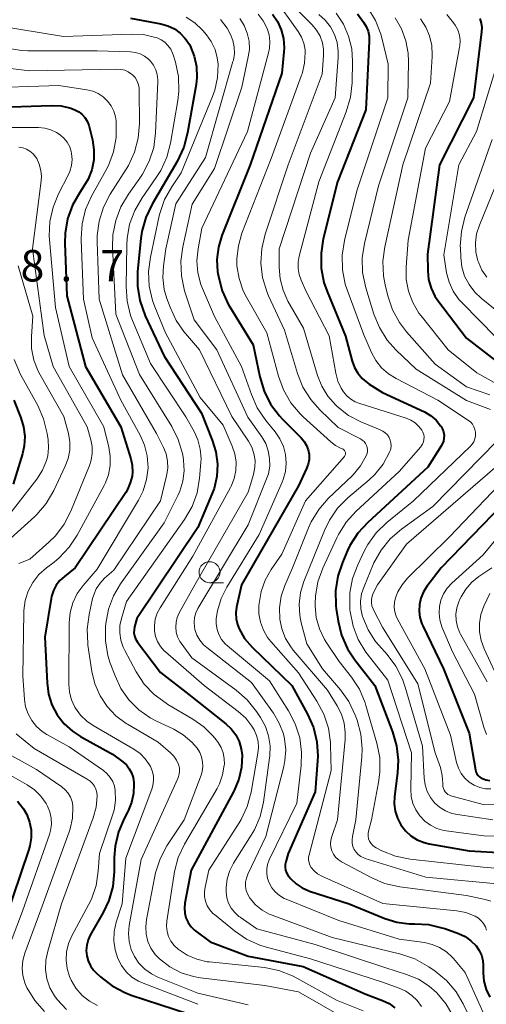
# Model space of a CAD drawing. Units: metres. Extents: x -70000 to -68000, y 21000 to 22500.
# Drawn here: x -69364 to -69309, y 22231 to 22348 of the extents above; entities that cross this region are included whole.
import ezdxf

# ---------------------------------------------------------------- set-up
doc = ezdxf.new("R2010")
doc.units = ezdxf.units.M
for name, color, linetype, lineweight in [('633100_広葉樹林', 7, 'Continuous', 13), ('710100_等高線(計曲線)', 7, 'Continuous', 40), ('710200_等高線(主曲線)', 7, 'Continuous', 13), ('731200_図化機測定による標高点', 7, 'Continuous', 40)]:
    doc.layers.add(name, color=color, linetype=linetype, lineweight=lineweight)
doc.styles.add('Style-WORKING', font='MS Gothic.ttf')

msp = doc.modelspace()

# ---------------------------------------------------------------- linework, layer by layer
at = {"layer": '633100_広葉樹林', "linetype": 'Continuous', "lineweight": 13}
msp.add_line((-69341.6, 22281.25), (-69339.93, 22281.25), dxfattribs=at)
msp.add_circle((-69341.6, 22282.5), 1.25, dxfattribs=at)
at = {"layer": '710100_等高線(計曲線)', "linetype": 'Continuous', "lineweight": 40, "flags": 128}
for points, elevation in [([(-69334.1, 22348.98), (-69333.49, 22348.08), (-69333.06, 22347.09), (-69332.8, 22346.05), (-69332.72, 22344.97), (-69332.75, 22344.47), (-69333, 22341.95), (-69336.77, 22331), (-69340.13, 22322.6), (-69340.55, 22321.2), (-69340.72, 22319.75), (-69340.64, 22318.29), (-69340.61, 22318.1), (-69340.54, 22317.7), (-69340.1, 22316.02), (-69339.38, 22314.43), (-69339.2, 22314.12), (-69336.41, 22309.59), (-69335.61, 22305.75), (-69335.1, 22304.08), (-69334.32, 22302.53), (-69333.28, 22301.13), (-69332.9, 22300.73), (-69330.69, 22298.52), (-69330.33, 22298.08), (-69330.04, 22297.59), (-69329.85, 22297.06), (-69329.75, 22296.5), (-69329.75, 22295.94), (-69329.85, 22295.38), (-69330.04, 22294.85)], 330), ([(-69323.99, 22349), (-69323.25, 22348), (-69322.93, 22347.49), (-69322.71, 22346.92), (-69322.59, 22346.33), (-69322.57, 22345.76), (-69323, 22337.57), (-69326.34, 22329), (-69328.05, 22322.2), (-69328.32, 22320.48), (-69328.3, 22318.73), (-69327.97, 22317.02), (-69327.59, 22315.95)], 320), ([(-69351, 22348.5), (-69347.4, 22347.82), (-69346.57, 22347.58), (-69345.79, 22347.21), (-69345.09, 22346.7), (-69344.49, 22346.08), (-69344, 22345.37), (-69343.9, 22345.18), (-69343.42, 22343.98), (-69343.16, 22342.72), (-69343.12, 22341.43), (-69343.21, 22340.59), (-69344.21, 22334.81), (-69344.65, 22333.12), (-69345.45, 22331.42), (-69348.45, 22326.32), (-69349.21, 22324.75), (-69349.67, 22323.07), (-69349.79, 22322.24), (-69350.18, 22318.3), (-69350.2, 22316.56), (-69349.92, 22314.84), (-69349.28, 22313.04), (-69347, 22308.22), (-69342.57, 22301.43), (-69341.27, 22298.22), (-69340.84, 22296.82), (-69340.66, 22295.37), (-69340.73, 22293.91), (-69341.06, 22292.48), (-69341.32, 22291.81), (-69343, 22287.82), (-69350.25, 22277), (-69350.53, 22276), (-69350.59, 22275.64), (-69350.6, 22275.28)], 340), ([(-69309.42, 22348.43), (-69309.25, 22347.91), (-69309.18, 22347.37), (-69309.2, 22346.84), (-69310.16, 22339), (-69314.21, 22331), (-69315.64, 22320.36)], 310), ([(-69367.61, 22337.86), (-69360.48, 22338.09), (-69359.29, 22338.03), (-69358.14, 22337.76), (-69357.64, 22337.57), (-69357.19, 22337.33), (-69356.78, 22337.02), (-69356.44, 22336.65), (-69356.17, 22336.22), (-69355.98, 22335.75), (-69355.93, 22335.57), (-69355.55, 22334), (-69355.37, 22332.81), (-69355.39, 22331.61), (-69355.63, 22330.44), (-69356.07, 22329.32), (-69356.57, 22328.46), (-69357.07, 22327.74), (-69357.93, 22326.23), (-69358.52, 22324.59), (-69358.81, 22322.87), (-69358.84, 22321.67), (-69358.59, 22315.41), (-69356.39, 22307), (-69352.17, 22299.83), (-69350.99, 22296.02), (-69350.82, 22295.23), (-69350.79, 22294.43), (-69350.83, 22293.95), (-69351.04, 22293.13), (-69351.38, 22292.35), (-69351.59, 22292), (-69357.59, 22283), (-69358.89, 22282), (-69359.43, 22281.51), (-69359.87, 22280.94), (-69360.2, 22280.3), (-69360.42, 22279.61), (-69360.46, 22279.38), (-69361.22, 22274.78), (-69360.96, 22269.33), (-69360.78, 22267.99), (-69360.37, 22266.71), (-69359.74, 22265.52), (-69358.92, 22264.45), (-69357.93, 22263.55), (-69356.96, 22262.92), (-69353.16, 22260.84), (-69351.94, 22259.92), (-69351.51, 22259.54), (-69351.16, 22259.09)], 350), ([(-69315.64, 22320.36), (-69315.61, 22318.39), (-69315.5, 22317.35), (-69315.21, 22316.33), (-69314.75, 22315.39), (-69314.39, 22314.85), (-69311, 22310.36), (-69306.62, 22307)], 310), ([(-69327.59, 22315.95), (-69325.39, 22310.61), (-69324.61, 22307.65), (-69324.33, 22306.89), (-69323.93, 22306.19), (-69323.42, 22305.57), (-69322.8, 22305.05), (-69322.57, 22304.89), (-69321, 22303.92), (-69316, 22301.58), (-69315.27, 22301.15), (-69314.62, 22300.6), (-69314.07, 22299.95), (-69314.02, 22299.87), (-69313.84, 22299.55), (-69313.72, 22299.2), (-69313.67, 22298.83), (-69313.68, 22298.47), (-69313.75, 22298.11), (-69313.88, 22297.76), (-69313.98, 22297.58), (-69315.59, 22295), (-69322.76, 22288.42), (-69323.94, 22287.13), (-69324.87, 22285.66), (-69325.15, 22285.08), (-69325.77, 22283.66), (-69326.33, 22282.01), (-69326.6, 22280.29), (-69326.56, 22278.55), (-69326.51, 22278.13), (-69326.28, 22276.68), (-69325.87, 22274.98), (-69325.17, 22273.39), (-69324.3, 22272.06), (-69321.93, 22269), (-69319.79, 22263.5), (-69319.31, 22261.83), (-69319.12, 22260.1), (-69319.2, 22258.6), (-69319.56, 22255.78), (-69319.6, 22254.9), (-69319.48, 22254.03), (-69319.21, 22253.19), (-69318.8, 22252.41), (-69318.26, 22251.71), (-69317.61, 22251.11), (-69316.87, 22250.64), (-69316.05, 22250.31), (-69315.43, 22250.16), (-69310.69, 22249.31), (-69302.34, 22248.82)], 320), ([(-69364.93, 22303), (-69364.08, 22300.88), (-69363.76, 22299.8), (-69363.62, 22298.68), (-69363.68, 22297.56), (-69363.9, 22296.59), (-69365, 22292.97)], 360), ([(-69330.04, 22294.85), (-69331, 22292.8), (-69337.78, 22281), (-69338.37, 22278.35), (-69338.46, 22277.65), (-69338.43, 22276.94), (-69338.28, 22276.26), (-69338.08, 22275.75), (-69337.42, 22274.62), (-69336.51, 22273.55), (-69331.81, 22269), (-69329.94, 22265.6), (-69329.23, 22264), (-69328.82, 22262.31), (-69328.7, 22260.57), (-69328.73, 22260.05), (-69329, 22256.33), (-69332.24, 22249), (-69332.52, 22248), (-69332.59, 22247.67), (-69332.59, 22247.34), (-69332.54, 22247.01), (-69332.43, 22246.69), (-69332.26, 22246.4), (-69332.12, 22246.22), (-69331.9, 22245.97), (-69331.28, 22245.37), (-69330.57, 22244.89), (-69329.78, 22244.54), (-69329.69, 22244.51), (-69324.97, 22243), (-69320.7, 22241.25), (-69319.29, 22240.81), (-69317.82, 22240.62), (-69317.16, 22240.61), (-69315.51, 22240.53), (-69313.91, 22240.16), (-69313.59, 22240.05), (-69311.93, 22239.45), (-69311.16, 22239.09), (-69310.46, 22238.61), (-69309.84, 22237.98), (-69309.48, 22237.46), (-69309.21, 22236.88), (-69309.05, 22236.26), (-69309, 22235.64), (-69309, 22234.79), (-69308.91, 22233.79), (-69308.65, 22232.81), (-69308.23, 22231.9)], 330), ([(-69303, 22294.39), (-69314, 22283), (-69315.7, 22280.8), (-69316.12, 22280.14), (-69316.43, 22279.42), (-69316.6, 22278.65), (-69316.64, 22277.86), (-69316.54, 22277.09), (-69316.3, 22276.34), (-69316.2, 22276.1), (-69313.75, 22271), (-69310.68, 22263.32), (-69309.92, 22258.96), (-69309.86, 22258.72), (-69309.75, 22258.5), (-69309.61, 22258.3), (-69309.44, 22258.12), (-69309.24, 22257.98), (-69309.09, 22257.91), (-69308.67, 22257.76), (-69308.23, 22257.7)], 310), ([(-69350.6, 22275.28), (-69350.53, 22274.92), (-69350.41, 22274.57), (-69350.23, 22274.25), (-69350.17, 22274.18), (-69347.43, 22270.57), (-69344.06, 22267.94), (-69339.65, 22264.44), (-69339.01, 22263.83), (-69338.48, 22263.12), (-69338.08, 22262.32), (-69337.83, 22261.47), (-69337.73, 22260.69), (-69337.79, 22259.24), (-69338.1, 22257.83), (-69338.65, 22256.5), (-69338.73, 22256.34), (-69343.8, 22247), (-69344.54, 22243.08), (-69344.6, 22242.49), (-69344.55, 22241.9), (-69344.41, 22241.33), (-69344.16, 22240.79), (-69343.83, 22240.3), (-69343.41, 22239.87), (-69343.24, 22239.73), (-69341.54, 22238.46), (-69337, 22236.78), (-69330.45, 22235.55), (-69323, 22232.23), (-69321, 22231.49), (-69320.22, 22231.12), (-69319.52, 22230.63)], 340), ([(-69351.16, 22259.09), (-69350.89, 22258.59), (-69350.71, 22258.04), (-69350.63, 22257.47), (-69350.62, 22257.24), (-69350.65, 22256.15), (-69350.88, 22255.08), (-69351.29, 22254.06), (-69351.36, 22253.93), (-69351.76, 22253.18), (-69352.45, 22251.58), (-69352.85, 22249.88), (-69352.96, 22248.53), (-69352.97, 22246.81), (-69353.14, 22245.07), (-69353.61, 22243.39), (-69354.28, 22241.96), (-69355.81, 22239.28), (-69356.07, 22238.7), (-69356.23, 22238.08), (-69356.28, 22237.45), (-69356.22, 22236.81), (-69356.06, 22236.2), (-69355.78, 22235.62), (-69355.41, 22235.1), (-69355.12, 22234.79), (-69354.6, 22234.31), (-69353.22, 22233.24), (-69351.68, 22232.42), (-69350.92, 22232.14), (-69344.11, 22229.89)], 350), ([(-69364.49, 22255.23), (-69363.76, 22254.3), (-69363.38, 22253.62), (-69363.04, 22252.73), (-69362.86, 22251.8), (-69362.84, 22250.85), (-69362.99, 22249.91), (-69363.11, 22249.48), (-69365.98, 22241)], 360)]:
    msp.add_lwpolyline(points, dxfattribs=dict(at, elevation=elevation))
at = {"layer": '710200_等高線(主曲線)', "linetype": 'Continuous', "lineweight": 13, "flags": 128}
for points, elevation in [([(-69333.94, 22351), (-69331.03, 22346.91), (-69330.63, 22346.23), (-69330.35, 22345.49), (-69330.21, 22344.71), (-69330.19, 22344.39), (-69330.27, 22343.11), (-69330.58, 22341.86), (-69330.63, 22341.7), (-69334.24, 22331.76), (-69337.74, 22322.87), (-69338.17, 22321.39), (-69338.35, 22319.85), (-69338.33, 22319), (-69338.09, 22317.48), (-69337.58, 22316.02), (-69337.19, 22315.26), (-69334.77, 22311), (-69333.39, 22305.84), (-69332.79, 22304.2), (-69331.92, 22302.69), (-69330.8, 22301.35), (-69330.46, 22301.02), (-69327.15, 22298.01), (-69326.58, 22297.57), (-69325.94, 22297.24), (-69325.77, 22297.18), (-69325.68, 22297.14), (-69325.6, 22297.08), (-69325.53, 22297.01)], 328), ([(-69331.85, 22350.15), (-69329.38, 22347.68), (-69328.86, 22347.05), (-69328.44, 22346.34), (-69328.16, 22345.56), (-69328.02, 22344.75), (-69328.01, 22343.99), (-69328.18, 22341.82), (-69332.24, 22331), (-69334.98, 22322.75), (-69335.38, 22321.06), (-69335.48, 22319.32), (-69335.28, 22317.59), (-69334.78, 22315.92), (-69334.57, 22315.41), (-69332.68, 22311.32), (-69331.12, 22306.17), (-69330.47, 22304.55), (-69329.55, 22303.07), (-69328.45, 22301.82), (-69326.26, 22299.74), (-69323.63, 22298.38), (-69323.4, 22298.23), (-69323.2, 22298.05), (-69323.03, 22297.84), (-69322.91, 22297.6), (-69322.82, 22297.34), (-69322.79, 22297.08), (-69322.8, 22296.81), (-69322.86, 22296.54), (-69322.93, 22296.35), (-69323.62, 22295.15), (-69324.51, 22294.09), (-69324.63, 22293.97), (-69327.45, 22291.28), (-69328.59, 22289.97), (-69329.5, 22288.48), (-69329.8, 22287.79), (-69331.73, 22283), (-69332.63, 22280.93), (-69333.07, 22279.63), (-69333.27, 22278.27), (-69333.23, 22276.91), (-69333, 22275.74), (-69332.56, 22274.62)], 326), ([(-69335.8, 22348.95), (-69335.2, 22348.16), (-69334.74, 22347.26), (-69334.5, 22346.51), (-69334.4, 22345.72), (-69334.44, 22344.93), (-69334.56, 22344.36), (-69337.07, 22335), (-69342.52, 22323.48), (-69342.97, 22321.03), (-69343.1, 22319.6), (-69342.99, 22318.16), (-69342.62, 22316.77), (-69342.44, 22316.3), (-69341, 22312.94), (-69337.79, 22307), (-69336.62, 22303.66), (-69335.91, 22302.07), (-69334.9, 22300.58), (-69333.78, 22299.22), (-69333.21, 22298.39), (-69332.79, 22297.48), (-69332.54, 22296.5)], 332), ([(-69328.59, 22348.93), (-69327.83, 22348.25), (-69327.21, 22347.44), (-69326.73, 22346.55), (-69326.41, 22345.58), (-69326.27, 22344.57), (-69326.28, 22343.81), (-69326.65, 22339), (-69329.59, 22332.41), (-69333.29, 22321), (-69333.31, 22318.84), (-69333.2, 22317.44), (-69332.85, 22316.09), (-69332.26, 22314.79), (-69330.42, 22311.58), (-69328.74, 22305.93), (-69328.23, 22304.64), (-69327.51, 22303.46), (-69326.56, 22302.4), (-69326.41, 22302.25), (-69325.04, 22301.17), (-69323.5, 22300.35), (-69323.2, 22300.23), (-69321.26, 22299.47), (-69320.94, 22299.31), (-69320.66, 22299.1), (-69320.42, 22298.85), (-69320.22, 22298.56), (-69320.08, 22298.24), (-69320, 22297.9), (-69319.98, 22297.54), (-69320.02, 22297.2), (-69320.11, 22296.86), (-69320.15, 22296.78), (-69320.92, 22295.38), (-69321.92, 22294.13), (-69322.6, 22293.49), (-69325.11, 22291.36), (-69326.34, 22290.12), (-69327.33, 22288.69), (-69327.92, 22287.46), (-69330.35, 22281.41), (-69330.76, 22280.09), (-69330.92, 22278.71), (-69330.85, 22277.33)], 324), ([(-69326.51, 22349.1), (-69325.65, 22347.79), (-69325.03, 22346.35), (-69324.67, 22344.82), (-69324.58, 22343.36), (-69324.62, 22340.8), (-69324.8, 22339.06), (-69325.31, 22337.33), (-69328.57, 22329), (-69330.93, 22320.15), (-69331.05, 22319.41), (-69331.05, 22318.67), (-69330.92, 22317.94), (-69330.7, 22317.3), (-69330.08, 22315.92), (-69327.36, 22310.64), (-69326.57, 22306.2), (-69326.32, 22305.27), (-69325.92, 22304.4), (-69325.66, 22304), (-69325.26, 22303.52), (-69324.78, 22303.11), (-69324.24, 22302.8), (-69323.81, 22302.63), (-69318.19, 22300.84), (-69317.63, 22300.6), (-69317.11, 22300.27), (-69316.66, 22299.86), (-69316.32, 22299.41), (-69316.18, 22299.16), (-69316.09, 22298.88), (-69316.05, 22298.6), (-69316.06, 22298.31), (-69316.12, 22298.02), (-69316.23, 22297.76), (-69316.38, 22297.51), (-69316.45, 22297.42), (-69319, 22294.48), (-69324.14, 22289.75), (-69325.31, 22288.46), (-69326.24, 22286.99), (-69326.44, 22286.59), (-69328.1, 22282.99), (-69328.69, 22281.35), (-69328.98, 22279.64), (-69329.02, 22278.73), (-69329.02, 22278.51), (-69328.88, 22277.12), (-69328.51, 22275.76), (-69327.91, 22274.5), (-69327.62, 22274.03), (-69326.14, 22271.86), (-69324.69, 22270.01), (-69323.74, 22268.55), (-69323.07, 22266.94), (-69322.97, 22266.64), (-69321.67, 22262.13), (-69321.33, 22260.41), (-69321.3, 22258.67), (-69321.46, 22257.45), (-69322.32, 22253), (-69322.66, 22251.65), (-69322.71, 22251.36), (-69322.7, 22251.05), (-69322.65, 22250.76)], 322), ([(-69322.73, 22349.71), (-69321.83, 22348.22), (-69321.2, 22346.59), (-69321.08, 22346.16), (-69320.32, 22343), (-69320.36, 22339), (-69324.06, 22327.94), (-69325.53, 22321.99), (-69325.8, 22320.26), (-69325.77, 22318.52), (-69325.43, 22316.81), (-69325.2, 22316.12), (-69323.22, 22310.78), (-69322.32, 22308.68), (-69321.79, 22307.71), (-69321.1, 22306.84), (-69320.27, 22306.11), (-69319.38, 22305.55), (-69314.39, 22303), (-69310.75, 22300.56), (-69310.49, 22300.36), (-69310.28, 22300.11), (-69310.1, 22299.82), (-69309.98, 22299.51), (-69309.92, 22299.19), (-69309.91, 22299.09), (-69309.92, 22298.73), (-69310, 22298.38), (-69310.13, 22298.04), (-69310.32, 22297.74), (-69310.55, 22297.48), (-69317.31, 22291), (-69320.49, 22288.41), (-69321.74, 22287.2), (-69322.76, 22285.78), (-69323.18, 22284.99), (-69323.95, 22283.39), (-69324.56, 22281.76), (-69324.88, 22280.05), (-69324.9, 22278.31), (-69324.87, 22277.98), (-69324.85, 22277.8), (-69324.51, 22276.09), (-69323.88, 22274.47), (-69322.98, 22272.98), (-69322.82, 22272.77), (-69320.38, 22269.62), (-69317.54, 22261)], 318), ([(-69313.33, 22348.92), (-69312.52, 22347.95), (-69312.33, 22347.67), (-69312.03, 22347.1), (-69311.84, 22346.48), (-69311.76, 22345.84), (-69311.79, 22345.19), (-69311.82, 22345.02), (-69313, 22338.58), (-69315.88, 22333), (-69317.94, 22322.06)], 312), ([(-69367, 22347.62), (-69359, 22346.32), (-69350.91, 22346.6), (-69349.46, 22346.53), (-69348.03, 22346.2), (-69347.86, 22346.14), (-69347.37, 22345.92), (-69346.93, 22345.62), (-69346.55, 22345.24), (-69346.23, 22344.81), (-69346, 22344.33), (-69345.93, 22344.12), (-69345.67, 22343.23), (-69345.31, 22341.53), (-69345.27, 22339.78), (-69345.39, 22338.7), (-69346.25, 22333.61), (-69346.69, 22331.92), (-69347.41, 22330.34), (-69347.94, 22329.51), (-69349.64, 22327.1), (-69350.52, 22325.59), (-69351.12, 22323.96), (-69351.43, 22322.24), (-69351.47, 22321.5), (-69351.55, 22316.51), (-69351.42, 22314.77), (-69351, 22313.08)], 342), ([(-69344.39, 22348.62), (-69343.37, 22347.95), (-69342.48, 22347.11), (-69342.39, 22347), (-69341.98, 22346.52), (-69341.39, 22345.69), (-69340.95, 22344.77), (-69340.68, 22343.78), (-69340.59, 22343), (-69340.65, 22341.43), (-69340.99, 22339.9), (-69341.26, 22339.15), (-69345, 22330.05), (-69346.11, 22328.41), (-69346.95, 22326.89), (-69347.52, 22325.24), (-69347.6, 22324.93), (-69348.65, 22320.04), (-69348.87, 22318.31), (-69348.78, 22316.57), (-69348.4, 22314.87), (-69348.12, 22314.12), (-69346.83, 22311), (-69342.71, 22303.29), (-69339.97, 22300.03), (-69338.89, 22297.51), (-69338.58, 22296.58), (-69338.44, 22295.61), (-69338.47, 22294.63), (-69338.67, 22293.67), (-69339.04, 22292.76), (-69339.12, 22292.6), (-69343.61, 22284.39), (-69347.5, 22278.27), (-69347.85, 22277.6), (-69348.07, 22276.89), (-69348.17, 22276.14), (-69348.15, 22275.5), (-69348.03, 22274.85), (-69347.79, 22274.23), (-69347.44, 22273.65)], 338), ([(-69340.31, 22348.32), (-69339.52, 22347.31), (-69339.1, 22346.56), (-69338.82, 22345.83), (-69338.66, 22345.06), (-69338.64, 22344.28), (-69338.76, 22343.5), (-69338.81, 22343.32), (-69342.1, 22331.9), (-69345.61, 22326.39), (-69346.81, 22321), (-69347.09, 22319), (-69347.16, 22317.59), (-69346.99, 22316.18), (-69346.69, 22315.1), (-69346.31, 22314.07), (-69345.58, 22312.49), (-69344.58, 22311.06), (-69344.46, 22310.91), (-69342.79, 22309), (-69338.96, 22301.04), (-69336.97, 22298.09), (-69336.57, 22297.38), (-69336.31, 22296.62), (-69336.18, 22295.81), (-69336.2, 22295), (-69336.37, 22294.15), (-69337, 22292.04), (-69343.37, 22281)], 336), ([(-69338, 22348.44), (-69337.48, 22347.61), (-69337.11, 22346.7), (-69336.9, 22345.75), (-69336.86, 22344.77), (-69336.98, 22343.88), (-69337.74, 22340.26), (-69341, 22330.59), (-69343.67, 22326.33), (-69344.8, 22321.25), (-69345.04, 22319.53), (-69344.96, 22317.78), (-69344.57, 22316.02), (-69343.45, 22312.55), (-69340.75, 22309), (-69337.03, 22300.97), (-69335.38, 22298.62), (-69334.91, 22297.83), (-69334.6, 22296.96), (-69334.44, 22296.05), (-69334.43, 22295.13), (-69334.59, 22294.23), (-69334.8, 22293.61), (-69337, 22288.14)], 334), ([(-69319.49, 22348.51), (-69318.72, 22347.21), (-69318.2, 22345.79), (-69317.93, 22344.31), (-69317.89, 22343.31), (-69317.98, 22339), (-69321.48, 22328.52), (-69323.14, 22321.66), (-69323.4, 22319.94), (-69323.36, 22318.19), (-69322.98, 22316.38), (-69322.02, 22313.25), (-69321.37, 22311.63), (-69320.45, 22310.15)], 316), ([(-69316.47, 22348.4), (-69315.84, 22347.43), (-69315.39, 22346.37), (-69315.13, 22345.24), (-69315.07, 22344.09), (-69315.07, 22343.93), (-69315.26, 22340.74), (-69318.57, 22331), (-69320.73, 22321.27), (-69320.96, 22319.54), (-69320.89, 22317.8), (-69320.69, 22316.74), (-69320.37, 22315.41), (-69319.81, 22313.76), (-69318.98, 22312.23), (-69318.14, 22311.14)], 314), ([(-69365.72, 22344.91), (-69363.99, 22344.63), (-69363.25, 22344.6), (-69355, 22344.61), (-69351, 22344.47), (-69350.42, 22344.4), (-69349.87, 22344.23), (-69349.35, 22343.96), (-69348.89, 22343.61), (-69348.64, 22343.36), (-69348.28, 22342.88), (-69348, 22342.34), (-69347.83, 22341.76), (-69347.75, 22341.16), (-69347.76, 22340.89), (-69348.02, 22334.83), (-69348.25, 22333.1), (-69348.78, 22331.44), (-69349.58, 22329.89), (-69349.9, 22329.42), (-69351.27, 22327.52), (-69352.16, 22326.02), (-69352.78, 22324.39), (-69353.11, 22322.68), (-69353.15, 22321.2), (-69352.77, 22313.23), (-69349.94, 22306.06), (-69346.11, 22299.85), (-69345.32, 22298.29), (-69344.82, 22296.62), (-69344.71, 22295.98), (-69344.69, 22295.84), (-69344.62, 22294.59), (-69344.78, 22293.34), (-69345.15, 22292.14), (-69345.38, 22291.62), (-69347, 22288.39), (-69352.19, 22281.12), (-69353.05, 22279.67), (-69353.64, 22278.09), (-69353.95, 22276.4), (-69353.99, 22276.05), (-69354, 22274.31), (-69353.71, 22272.59), (-69353.42, 22271.68), (-69352.86, 22270.14), (-69352.16, 22268.64), (-69351.21, 22267.28), (-69350.03, 22266.11), (-69348.67, 22265.16), (-69348, 22264.81), (-69345.86, 22263.79), (-69344.73, 22263.13), (-69343.72, 22262.27)], 344), ([(-69371.92, 22343.28), (-69363, 22342.22), (-69352.63, 22342.42), (-69352.16, 22342.39), (-69351.71, 22342.28), (-69351.28, 22342.09), (-69350.9, 22341.83), (-69350.77, 22341.72), (-69350.48, 22341.41), (-69350.25, 22341.05), (-69350.09, 22340.66), (-69350, 22340.24), (-69349.98, 22339.93), (-69349.95, 22335.95), (-69350.09, 22334.21), (-69350.53, 22332.52), (-69351.26, 22330.94), (-69351.52, 22330.52), (-69353.42, 22327.53), (-69354.22, 22325.99), (-69354.74, 22324.32), (-69354.97, 22322.59), (-69354.98, 22321.83), (-69354.75, 22315), (-69351.98, 22306.02), (-69347.92, 22299), (-69347.09, 22297.37), (-69346.77, 22296.58), (-69346.6, 22295.74), (-69346.57, 22294.89), (-69346.71, 22293.96), (-69347.45, 22291), (-69353, 22282.76), (-69354.1, 22281.78), (-69354.65, 22281.2), (-69355.09, 22280.53), (-69355.4, 22279.8), (-69355.53, 22279.36), (-69355.95, 22277.46), (-69356.18, 22275.73), (-69356.11, 22273.99), (-69356.08, 22273.81), (-69355.62, 22270.69), (-69355.26, 22269.2), (-69354.65, 22267.79), (-69353.8, 22266.51), (-69352.75, 22265.4), (-69351.52, 22264.48), (-69351.37, 22264.39), (-69347.74, 22262.26), (-69346.25, 22261)], 346), ([(-69307.48, 22342.52), (-69309.81, 22335), (-69311.92, 22331), (-69313.71, 22320.29), (-69313.36, 22318.17), (-69313.06, 22317.03), (-69312.57, 22315.96), (-69311.9, 22314.99), (-69311.48, 22314.53), (-69307.49, 22310.51)], 308), ([(-69369.17, 22340.14), (-69359.55, 22340.45), (-69356.21, 22339.95), (-69355.52, 22339.79), (-69354.87, 22339.51), (-69354.27, 22339.11), (-69353.76, 22338.62), (-69353.33, 22338.05), (-69353.01, 22337.42), (-69352.81, 22336.73), (-69352.74, 22336.24), (-69352.72, 22336.01), (-69352.73, 22334.26), (-69353.05, 22332.55), (-69353.65, 22330.92), (-69353.94, 22330.36), (-69355.65, 22327.27), (-69356.36, 22325.68), (-69356.78, 22323.98), (-69356.9, 22322.25), (-69356.9, 22322.05), (-69356.63, 22315), (-69355.59, 22310.41), (-69352.18, 22303), (-69349.87, 22298.82), (-69349.33, 22297.62), (-69349.02, 22296.34), (-69348.93, 22294.92), (-69349.1, 22293.54), (-69349.5, 22292.2), (-69350.07, 22291.07), (-69355, 22282.85), (-69356.65, 22280.93), (-69357.36, 22279.95), (-69357.88, 22278.86), (-69358.2, 22277.71), (-69358.32, 22276.46), (-69358.35, 22269.18), (-69358.28, 22268.22), (-69358.03, 22267.29), (-69357.63, 22266.42), (-69357.57, 22266.32), (-69356.96, 22265.48), (-69356.22, 22264.76), (-69355.45, 22264.23), (-69350.61, 22261.42), (-69349.88, 22260.91), (-69349.25, 22260.28), (-69348.74, 22259.54), (-69348.64, 22259.36), (-69348.42, 22258.83)], 348), ([(-69368.22, 22335.46), (-69361.98, 22335.45), (-69361.23, 22335.39), (-69360.5, 22335.19), (-69359.82, 22334.87), (-69359.4, 22334.6), (-69359.37, 22334.57), (-69358.92, 22334.17), (-69358.55, 22333.7), (-69358.26, 22333.17), (-69358.07, 22332.6), (-69358.03, 22332.37), (-69357.97, 22331.65), (-69358.04, 22330.93), (-69358.23, 22330.23), (-69358.44, 22329.77), (-69359.58, 22327.58), (-69360.24, 22325.97), (-69360.62, 22324.27), (-69360.7, 22322.53), (-69360.67, 22322.1), (-69359.97, 22314.03), (-69358.32, 22307), (-69354.2, 22299.8), (-69353.6, 22297.4), (-69353.43, 22296.3), (-69353.44, 22295.19), (-69353.65, 22294.1), (-69354.05, 22293.07), (-69354.17, 22292.82), (-69357.36, 22286.92), (-69358.32, 22285.46), (-69359.52, 22284.19), (-69360.13, 22283.69), (-69361.04, 22283), (-69361.92, 22282.21), (-69362.64, 22281.28), (-69363.2, 22280.23), (-69363.56, 22279.11), (-69363.72, 22277.94), (-69363.73, 22277.68), (-69363.83, 22270.17), (-69363.65, 22267.35), (-69363.51, 22266.46), (-69363.22, 22265.61), (-69362.79, 22264.82), (-69362.22, 22264.11), (-69361.55, 22263.52), (-69361, 22263.16), (-69358.32, 22261.68), (-69354.24, 22258.86)], 352), ([(-69307.95, 22334.05), (-69311.17, 22324.77), (-69311.6, 22323.08), (-69311.73, 22321.34), (-69311.72, 22321.13), (-69311.68, 22320), (-69311.54, 22318.87), (-69311.21, 22317.77), (-69310.69, 22316.75), (-69310, 22315.84), (-69309.23, 22315.12), (-69305.71, 22312.29)], 306), ([(-69364.32, 22333.13), (-69363.85, 22333.05), (-69363.4, 22332.88), (-69362.99, 22332.64), (-69362.62, 22332.33), (-69362.32, 22331.96), (-69362.19, 22331.76), (-69361.88, 22331.08), (-69361.69, 22330.36), (-69361.63, 22329.62), (-69361.66, 22329.1), (-69362.69, 22321), (-69361.32, 22310.68), (-69360.23, 22307), (-69356.19, 22299.81), (-69355.74, 22298.26), (-69355.58, 22297.46), (-69355.57, 22296.65), (-69355.69, 22295.85), (-69355.9, 22295.21), (-69358.12, 22289.78), (-69358.91, 22288.22), (-69359.97, 22286.84), (-69360.75, 22286.06), (-69363, 22284.07), (-69364.32, 22283.54)], 354), ([(-69305.69, 22333), (-69309.46, 22323.83), (-69309.78, 22322.79), (-69309.92, 22321.71), (-69309.87, 22320.63), (-69309.63, 22319.57), (-69309.58, 22319.42), (-69309.16, 22318.48), (-69308.58, 22317.63)], 304), ([(-69317.94, 22322.06), (-69318.19, 22318.81), (-69318.17, 22317.37), (-69317.9, 22315.96), (-69317.39, 22314.61), (-69316.66, 22313.37), (-69316.4, 22313.03), (-69313.17, 22309), (-69309.75, 22306.25), (-69305.07, 22303.62)], 312), ([(-69364.39, 22319), (-69362.67, 22313), (-69362.83, 22310.56), (-69362.81, 22309.15), (-69362.54, 22307.77), (-69362.03, 22306.46), (-69361.78, 22306), (-69358.95, 22301.05), (-69358.42, 22299.03), (-69358.25, 22298.04), (-69358.25, 22297.04), (-69358.43, 22296.06), (-69358.78, 22295.11), (-69360.16, 22292.21), (-69361.05, 22290.7), (-69362.18, 22289.38), (-69362.43, 22289.13), (-69365.3, 22286.5)], 356), ([(-69351, 22313.08), (-69350.78, 22312.49), (-69348.63, 22307.37), (-69344.42, 22301), (-69343.44, 22299.27), (-69342.98, 22298.25), (-69342.7, 22297.16), (-69342.61, 22296.04), (-69342.63, 22295.55), (-69342.79, 22293.68), (-69343.09, 22291.96), (-69343.69, 22290.32), (-69344.59, 22288.76), (-69351.48, 22279), (-69352.09, 22277), (-69352.27, 22276.15), (-69352.3, 22275.27), (-69352.17, 22274.41), (-69351.9, 22273.58), (-69351.7, 22273.16), (-69350.34, 22270.64), (-69349.38, 22269.18), (-69348.18, 22267.92), (-69346.78, 22266.88), (-69346.57, 22266.75), (-69343.58, 22265.01), (-69342.29, 22264.1), (-69341.17, 22262.97), (-69340.82, 22262.53), (-69340.58, 22262.2), (-69340.23, 22261.61), (-69339.98, 22260.97), (-69339.84, 22260.29), (-69339.83, 22259.6), (-69339.84, 22259.52), (-69340.04, 22258.38), (-69340.43, 22257.29), (-69340.71, 22256.75), (-69344.59, 22250.1), (-69345.33, 22248.52), (-69345.79, 22246.84), (-69345.83, 22246.57), (-69346.69, 22240.94), (-69346.73, 22240.32), (-69346.66, 22239.7), (-69346.48, 22239.1), (-69346.2, 22238.55), (-69345.83, 22238.04), (-69345.35, 22237.59), (-69344.28, 22236.9), (-69343.11, 22236.4), (-69341.87, 22236.11), (-69341.62, 22236.08), (-69335.07, 22235.4), (-69333.36, 22235.07), (-69331.73, 22234.44), (-69331.19, 22234.16), (-69326.49, 22231.51), (-69323.31, 22230.25)], 342), ([(-69320.45, 22310.15), (-69319.36, 22308.93), (-69317, 22306.68), (-69311, 22302.96), (-69308.15, 22301.86)], 316), ([(-69318.14, 22311.14), (-69314.73, 22307.27), (-69311, 22304.58), (-69308.23, 22303.63)], 314), ([(-69364.86, 22307.82), (-69364.11, 22306.06), (-69362.07, 22302.35), (-69361.37, 22300.76), (-69360.94, 22299.02), (-69360.83, 22298.25), (-69360.77, 22297.31), (-69360.88, 22296.37), (-69361.03, 22295.79), (-69361.51, 22294.65), (-69362.19, 22293.59), (-69369.17, 22284.63)], 358), ([(-69307.38, 22298.12), (-69315, 22290.34), (-69318.75, 22287.62), (-69320.07, 22286.48), (-69321.16, 22285.13), (-69322.01, 22283.6), (-69322.09, 22283.43), (-69323.2, 22280.81), (-69323.48, 22279.94), (-69323.61, 22279.04), (-69323.57, 22278.12), (-69323.38, 22277.23), (-69323.35, 22277.13), (-69322.71, 22275.63), (-69321.82, 22274.26), (-69321.43, 22273.8), (-69320.45, 22272.7), (-69319.4, 22271.31), (-69318.61, 22269.75), (-69318.28, 22268.81), (-69316.24, 22261.76), (-69316.04, 22257.96), (-69315.92, 22257.16), (-69315.67, 22256.39), (-69315.29, 22255.68), (-69314.79, 22255.04), (-69314.19, 22254.5), (-69313.5, 22254.07), (-69312.75, 22253.77), (-69312.07, 22253.62), (-69307.84, 22253)], 316), ([(-69332.54, 22296.5), (-69332.46, 22295.5), (-69332.55, 22294.5), (-69332.82, 22293.53), (-69332.95, 22293.23), (-69335.68, 22287), (-69339.55, 22280.71), (-69340.23, 22279.36), (-69340.67, 22277.9), (-69340.8, 22277), (-69340.81, 22276.34), (-69340.7, 22275.69), (-69340.48, 22275.06), (-69340.16, 22274.49), (-69339.74, 22273.98), (-69339.45, 22273.72), (-69334.45, 22269.55), (-69332.19, 22266), (-69331.39, 22264.45), (-69330.86, 22262.79), (-69330.64, 22261.06), (-69330.7, 22259.48), (-69331.22, 22255), (-69334.48, 22248.23), (-69334.68, 22247.7), (-69334.78, 22247.15), (-69334.79, 22246.58), (-69334.7, 22246.03), (-69334.51, 22245.49), (-69334.19, 22244.92), (-69333.77, 22244.41), (-69333.27, 22243.98), (-69332.7, 22243.64), (-69332.48, 22243.55), (-69326.2, 22241), (-69319, 22238.78), (-69316.01, 22238.38), (-69315.08, 22238.17), (-69314.19, 22237.81), (-69313.39, 22237.29), (-69312.68, 22236.64), (-69312.53, 22236.47), (-69311.16, 22234.84), (-69309, 22230.05)], 332), ([(-69325.53, 22297.01), (-69325.48, 22296.93), (-69325.44, 22296.85), (-69325.41, 22296.75), (-69325.4, 22296.65), (-69325.41, 22296.56), (-69325.43, 22296.46), (-69325.48, 22296.37), (-69325.54, 22296.28), (-69330.18, 22291), (-69333, 22284.66), (-69334.25, 22282.83), (-69334.97, 22281.56), (-69335.46, 22280.18), (-69335.69, 22278.79), (-69335.71, 22278.54), (-69335.71, 22277.53), (-69335.53, 22276.54), (-69335.19, 22275.59), (-69334.68, 22274.72), (-69334.29, 22274.23), (-69331, 22270.5), (-69328.8, 22267.13), (-69327.98, 22265.59), (-69327.44, 22263.93), (-69327.2, 22262.21), (-69327.19, 22261.91), (-69327.12, 22258.88), (-69329.75, 22248.85), (-69329.8, 22248.54), (-69329.8, 22248.22), (-69329.75, 22247.9), (-69329.64, 22247.6), (-69329.48, 22247.34), (-69329.14, 22246.93), (-69328.73, 22246.58), (-69328.23, 22246.29), (-69320.97, 22243.03), (-69312.16, 22242.16), (-69311.08, 22241.95), (-69309.95, 22241.52), (-69309.57, 22241.29), (-69309.23, 22240.99), (-69308.95, 22240.64), (-69308.74, 22240.24), (-69308.61, 22239.87)], 328), ([(-69307, 22295.44), (-69318.15, 22285.85), (-69321.61, 22281), (-69322.1, 22280), (-69322.23, 22279.64), (-69322.31, 22279.26), (-69322.31, 22278.87), (-69322.25, 22278.49), (-69322.12, 22278.12), (-69322.07, 22278.01), (-69321, 22275.94), (-69316.78, 22269.22), (-69314.71, 22261), (-69314.1, 22259.23), (-69313.87, 22258.29), (-69313.8, 22257.33), (-69313.81, 22257.19), (-69313.8, 22256.97), (-69313.75, 22256.74), (-69313.66, 22256.53), (-69313.54, 22256.34), (-69313.38, 22256.17), (-69313.2, 22256.04), (-69313, 22255.93), (-69312.84, 22255.88), (-69309, 22254.84), (-69301.82, 22254.97)], 314), ([(-69304.58, 22295.53), (-69313, 22286.73), (-69318, 22281.78), (-69318.66, 22281.01), (-69319.16, 22280.14), (-69319.43, 22279.46), (-69319.56, 22278.91), (-69319.59, 22278.35), (-69319.52, 22277.79), (-69319.36, 22277.25), (-69319.2, 22276.9), (-69315.97, 22271), (-69312.91, 22263.09), (-69312.17, 22259.83), (-69311.95, 22259.16), (-69311.62, 22258.53), (-69311.18, 22257.98), (-69310.66, 22257.5), (-69310.06, 22257.13), (-69309.4, 22256.86), (-69308.71, 22256.71), (-69308.08, 22256.68)], 312), ([(-69303, 22291.85), (-69309, 22284.58), (-69312.75, 22281.18), (-69313.3, 22280.6), (-69313.73, 22279.92), (-69314.04, 22279.18), (-69314.22, 22278.4), (-69314.26, 22277.6), (-69314.16, 22276.81), (-69313.91, 22276), (-69312.65, 22273), (-69310.04, 22267.96), (-69308.94, 22264.06), (-69308.6, 22263.17)], 308), ([(-69337, 22288.14), (-69342.98, 22278.17), (-69343.23, 22277.66), (-69343.38, 22277.11), (-69343.44, 22276.55), (-69343.4, 22275.98), (-69343.34, 22275.67), (-69343.11, 22275.01), (-69342.76, 22274.4), (-69342.32, 22273.86), (-69341.92, 22273.51), (-69336.62, 22269.38), (-69333.98, 22265.69), (-69333.29, 22264.52), (-69332.81, 22263.25), (-69332.67, 22262.66), (-69332.53, 22261.36), (-69332.62, 22260.06), (-69332.77, 22259.36), (-69334.9, 22251), (-69337.03, 22246.54), (-69337.21, 22246.07), (-69337.3, 22245.58), (-69337.3, 22245.08), (-69337.22, 22244.59), (-69337.05, 22244.12), (-69336.81, 22243.69), (-69336.76, 22243.62), (-69336.12, 22242.88), (-69335.35, 22242.26), (-69334.49, 22241.78), (-69334.16, 22241.65), (-69327, 22239), (-69318.8, 22236.99), (-69317.15, 22236.43), (-69315.48, 22235.5), (-69314.71, 22234.96), (-69313.37, 22233.85), (-69312.24, 22232.52), (-69311.4, 22231.08), (-69309.29, 22226.71)], 334), ([(-69307.98, 22283), (-69309.51, 22281.98), (-69310.36, 22281.3), (-69311.08, 22280.48), (-69311.64, 22279.56), (-69311.77, 22279.28), (-69311.9, 22278.98), (-69312.14, 22278.26), (-69312.25, 22277.51), (-69312.23, 22276.75), (-69312.08, 22276), (-69311.8, 22275.29), (-69311.7, 22275.12), (-69308.54, 22269.46)], 306), ([(-69343.37, 22281), (-69345.21, 22277.64), (-69345.45, 22277.1), (-69345.59, 22276.53), (-69345.62, 22275.94), (-69345.56, 22275.36), (-69345.4, 22274.79), (-69345.13, 22274.26), (-69344.97, 22274.03), (-69343.71, 22272.29), (-69338.44, 22268.45), (-69337.12, 22267.3), (-69336.01, 22265.92), (-69335.53, 22265.2), (-69334.95, 22264.14), (-69334.57, 22263), (-69334.38, 22261.8), (-69334.41, 22260.6), (-69334.44, 22260.38), (-69335.18, 22255.12), (-69335.58, 22253.42), (-69336.26, 22251.82), (-69336.63, 22251.19), (-69338.73, 22247.86), (-69339.2, 22246.95), (-69339.51, 22245.96), (-69339.64, 22244.93), (-69339.63, 22244.37), (-69339.54, 22243.7), (-69339.33, 22243.06), (-69339.01, 22242.47), (-69338.6, 22241.95), (-69338.1, 22241.5), (-69337.96, 22241.4), (-69335.96, 22240.04), (-69329, 22238.16), (-69320.61, 22235.39), (-69318.12, 22234.6), (-69316.7, 22234.02), (-69315.42, 22233.2), (-69314.52, 22232.4), (-69313.4, 22231.06), (-69312.54, 22229.55)], 336), ([(-69308.2, 22279.97), (-69308.91, 22278.45), (-69309.27, 22277.47), (-69309.45, 22276.43), (-69309.45, 22275.39), (-69309.26, 22274.35), (-69308.9, 22273.36), (-69306.86, 22269)], 304), ([(-69330.85, 22277.33), (-69330.68, 22276.48), (-69330.03, 22273.97), (-69328.14, 22271), (-69326.02, 22268.5), (-69325.01, 22267.08), (-69324.24, 22265.46), (-69324.03, 22264.87), (-69323.57, 22263.19), (-69323.42, 22261.46), (-69323.46, 22260.5), (-69324.17, 22253), (-69324.59, 22251), (-69324.63, 22250.61), (-69324.61, 22250.22), (-69324.52, 22249.84), (-69324.36, 22249.48), (-69324.15, 22249.15), (-69323.88, 22248.87), (-69323.57, 22248.63), (-69323.22, 22248.46), (-69323.05, 22248.4), (-69315.83, 22246.17), (-69306.49, 22245.31)], 324), ([(-69332.56, 22274.62), (-69331.93, 22273.6), (-69331.64, 22273.22), (-69327.56, 22268.44), (-69326.41, 22266.59), (-69325.9, 22265.58), (-69325.57, 22264.51), (-69325.44, 22263.39), (-69325.46, 22262.57), (-69326.35, 22253), (-69327.05, 22251), (-69327.16, 22250.58), (-69327.19, 22250.15), (-69327.15, 22249.73), (-69327.03, 22249.31), (-69326.84, 22248.92), (-69326.59, 22248.57), (-69326.28, 22248.27), (-69325.93, 22248.03), (-69325.88, 22248.01), (-69322.34, 22246.12), (-69320.74, 22245.44), (-69318.92, 22245.03), (-69311, 22244.01), (-69308.75, 22243.51), (-69308.1, 22243.3)], 326), ([(-69347.44, 22273.65), (-69347.01, 22273.15), (-69346.86, 22273.02), (-69342.25, 22269), (-69338.18, 22265.92), (-69337.29, 22265.11), (-69336.55, 22264.15), (-69336.29, 22263.72), (-69335.99, 22263.05), (-69335.82, 22262.33), (-69335.77, 22261.6), (-69335.83, 22260.96), (-69336.65, 22256.3), (-69337.1, 22254.61), (-69337.84, 22253.03), (-69338.07, 22252.66), (-69341.67, 22247), (-69342.14, 22245), (-69342.22, 22244.43), (-69342.2, 22243.86), (-69342.08, 22243.3), (-69341.87, 22242.77), (-69341.57, 22242.28), (-69341.19, 22241.86), (-69341.01, 22241.71), (-69338.64, 22239.78), (-69337.2, 22238.8), (-69335.61, 22238.09), (-69334.96, 22237.89), (-69329.57, 22236.43), (-69321, 22233.67), (-69319, 22232.96), (-69318.21, 22232.6), (-69317.49, 22232.1), (-69316.87, 22231.49), (-69316.37, 22230.78)], 338), ([(-69364.63, 22263.25), (-69362.5, 22261.5), (-69356.16, 22257.85), (-69355.83, 22257.62), (-69355.54, 22257.33), (-69355.31, 22257), (-69355.14, 22256.64), (-69355.04, 22256.24)], 354), ([(-69343.72, 22262.27), (-69343.07, 22261.52), (-69342.76, 22261.03), (-69342.54, 22260.49), (-69342.42, 22259.92), (-69342.4, 22259.34), (-69342.48, 22258.76), (-69342.61, 22258.32), (-69344.64, 22253), (-69346.68, 22249.9), (-69347.5, 22248.36), (-69348.04, 22246.7), (-69348.13, 22246.3), (-69349.12, 22241.12), (-69349.21, 22240.25), (-69349.15, 22239.37), (-69348.94, 22238.51), (-69348.58, 22237.71), (-69348.08, 22236.98), (-69347.56, 22236.44), (-69346.34, 22235.5), (-69344.98, 22234.8), (-69343.51, 22234.34), (-69342.66, 22234.2), (-69335, 22233.29), (-69331, 22232.51), (-69325.04, 22229.09)], 344), ([(-69367.35, 22261.8), (-69362.2, 22259), (-69359.2, 22256.93), (-69358.79, 22256.58), (-69358.44, 22256.17), (-69358.16, 22255.71), (-69357.98, 22255.2), (-69357.88, 22254.67), (-69357.87, 22254.53), (-69357.92, 22253.21), (-69358.2, 22251.92), (-69358.32, 22251.56), (-69361.71, 22242.29), (-69363.61, 22237.11), (-69363.85, 22236.24), (-69363.93, 22235.35), (-69363.85, 22234.46), (-69363.62, 22233.59)], 356), ([(-69346.25, 22261), (-69345.86, 22260.59), (-69345.54, 22260.13), (-69345.29, 22259.58), (-69345.19, 22259.2), (-69345.17, 22258.81), (-69345.21, 22258.43), (-69345.32, 22258.05), (-69345.37, 22257.93), (-69349.74, 22248.26), (-69351.17, 22240.43), (-69351.26, 22239.47), (-69351.18, 22238.5), (-69350.93, 22237.57), (-69350.56, 22236.74), (-69350.01, 22235.93), (-69349.32, 22235.22), (-69348.53, 22234.65), (-69347.75, 22234.26), (-69343, 22232.34), (-69337, 22230.96)], 346), ([(-69317.54, 22261), (-69317.63, 22256.64), (-69317.58, 22255.79), (-69317.37, 22254.96), (-69317.03, 22254.18), (-69316.55, 22253.47), (-69315.96, 22252.86), (-69315.27, 22252.35), (-69314.51, 22251.98), (-69313.69, 22251.74), (-69313.4, 22251.69), (-69308.92, 22251.08), (-69301.38, 22251.02)], 318), ([(-69354.24, 22258.86), (-69353.8, 22258.49), (-69353.42, 22258.05), (-69353.13, 22257.55), (-69352.93, 22257.01), (-69352.83, 22256.5), (-69352.81, 22255.32), (-69352.98, 22254.16), (-69353.15, 22253.57), (-69354.71, 22249), (-69354.86, 22246.87), (-69355.12, 22245.18), (-69355.67, 22243.57), (-69356.02, 22242.86), (-69358, 22239.2), (-69358.4, 22238.28), (-69358.64, 22237.3), (-69358.7, 22236.3), (-69358.58, 22235.3), (-69358.3, 22234.33), (-69358.1, 22233.9), (-69357.53, 22232.94), (-69356.79, 22232.1), (-69355.92, 22231.41), (-69354.94, 22230.87)], 352), ([(-69348.42, 22258.83), (-69348.29, 22258.26), (-69348.27, 22257.68), (-69348.34, 22257.11), (-69348.48, 22256.66), (-69351.57, 22248.43), (-69352.02, 22243), (-69352.71, 22240.8), (-69352.95, 22239.72), (-69352.99, 22238.61), (-69352.84, 22237.51), (-69352.52, 22236.48), (-69352.09, 22235.65), (-69351.52, 22234.91), (-69350.84, 22234.28), (-69350.05, 22233.78), (-69349.5, 22233.53), (-69343, 22231.03)], 348), ([(-69365.55, 22258.45), (-69363.32, 22257.19), (-69362.44, 22256.58), (-69361.68, 22255.83), (-69361.07, 22254.96), (-69360.89, 22254.64), (-69360.61, 22253.94), (-69360.46, 22253.21), (-69360.43, 22252.46), (-69360.54, 22251.72), (-69360.67, 22251.27), (-69363.88, 22242.12), (-69365.77, 22237.08)], 358), ([(-69355.04, 22256.24), (-69355, 22255.84), (-69355.11, 22254.53), (-69355.46, 22253.24), (-69359.22, 22243), (-69360.88, 22237.36), (-69361.1, 22236.27), (-69361.13, 22235.16), (-69360.97, 22234.06), (-69360.61, 22233.01), (-69360.08, 22232.04), (-69359.76, 22231.59), (-69358.65, 22230.43)], 354), ([(-69322.65, 22250.76), (-69322.54, 22250.48), (-69322.38, 22250.22), (-69322.19, 22249.99), (-69321.95, 22249.8), (-69321.76, 22249.68), (-69321.06, 22249.33), (-69319.44, 22248.69), (-69317.69, 22248.33), (-69309, 22247.35), (-69306.59, 22247.17)], 322), ([(-69363.62, 22233.59), (-69363.37, 22233), (-69363.34, 22232.96), (-69362.42, 22231.48), (-69361.26, 22230.18)], 356)]:
    msp.add_lwpolyline(points, dxfattribs=dict(at, elevation=elevation))

# ---------------------------------------------------------------- texts
at = {"layer": '731200_図化機測定による標高点', "linetype": 'Continuous', "lineweight": 40, "style": 'Style-WORKING'}
for s, p in [('8', (-69364.12, 22317.13, -10)), ('7', (-69354.62, 22317.13, -10)), ('.', (-69359.37, 22317.13, -10))]:
    msp.add_text(s, height=3.75, dxfattribs=at).set_placement(p)

doc.saveas('drawing.dxf')
